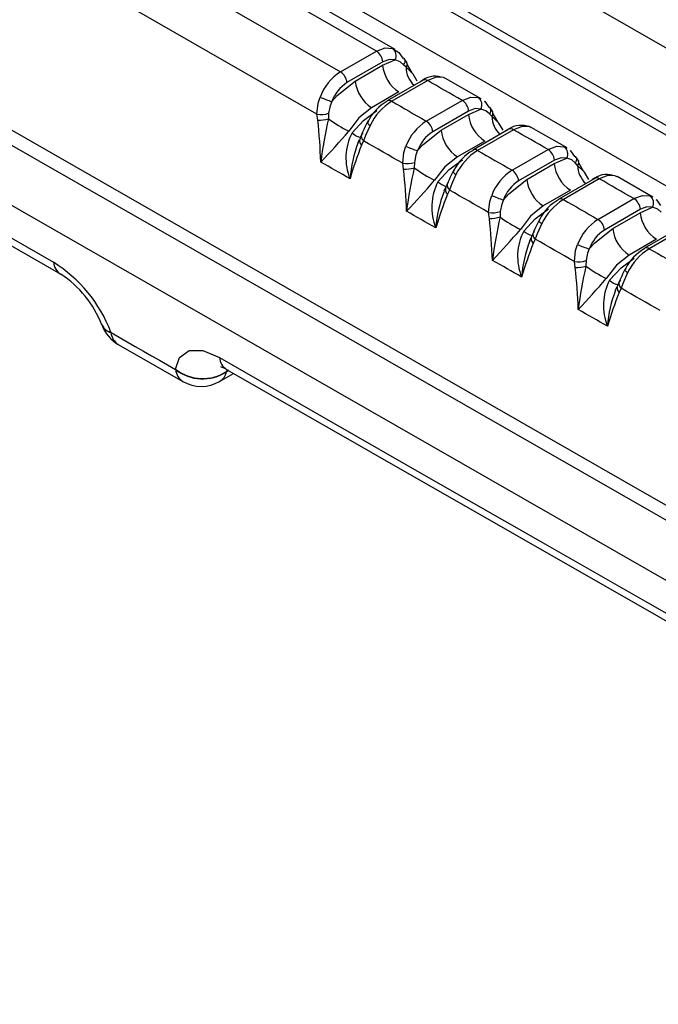
# Model space of a CAD drawing. Units: millimetres. Extents: x -611 to 908, y -315 to 526.
# Drawn here: x 799 to 808, y -165 to -151 of the extents above; entities that cross this region are included whole.
import ezdxf

# ---------------------------------------------------------------- set-up
doc = ezdxf.new("R2010")
doc.units = ezdxf.units.MM
doc.header["$MEASUREMENT"] = 0
doc.layers.get('0').update_dxf_attribs({"lineweight": 0})

msp = doc.modelspace()

# ---------------------------------------------------------------- linework, layer by layer
at = {"color": 18, "lineweight": 25, "true_color": 0x000000}
for p, q in [((803.35, -152.08), (803.837, -151.799)), ((804.253, -151.956), (804.21, -151.893)), ((803.925, -151.943), (803.438, -152.224)), ((803.551, -152.204), (803.921, -151.99)), ((803.921, -151.99), (804.091, -151.916)), ((804.238, -152.016), (804.206, -151.982)), ((804.252, -151.983), (804.315, -152.091)), ((804.771, -152.171), (804.744, -152.155)), ((804.469, -152.191), (803.982, -152.472)), ((804.532, -152.197), (804.045, -152.478)), ((805.257, -152.444), (804.773, -152.168)), ((804.141, -152.35), (803.771, -152.564)), ((805.219, -152.428), (805.254, -152.449)), ((803.98, -152.473), (803.982, -152.472)), ((804.512, -152.746), (804.999, -152.465)), ((805.416, -152.621), (805.373, -152.558)), ((803.043, -152.732), (803.031, -152.652)), ((803.188, -152.64), (803.187, -152.713)), ((805.087, -152.609), (804.6, -152.89)), ((804.714, -152.869), (805.084, -152.656)), ((805.084, -152.656), (805.254, -152.582)), ((805.401, -152.681), (805.369, -152.647)), ((805.415, -152.648), (805.478, -152.756)), ((803.712, -152.763), (803.712, -152.763)), ((803.723, -152.75), (803.715, -152.764)), ((805.934, -152.836), (805.907, -152.82)), ((803.624, -152.962), (803.634, -152.943)), ((805.632, -152.856), (805.145, -153.138)), ((805.695, -152.863), (805.208, -153.144)), ((806.42, -153.11), (805.936, -152.833)), ((803.589, -153.037), (803.608, -152.996)), ((803.664, -153.014), (803.636, -153.072)), ((805.304, -153.016), (804.934, -153.229)), ((806.382, -153.093), (806.417, -153.115)), ((805.143, -153.139), (805.145, -153.138)), ((805.676, -153.411), (806.163, -153.13)), ((806.579, -153.287), (806.536, -153.224)), ((804.205, -153.398), (804.193, -153.317)), ((804.351, -153.306), (804.35, -153.379)), ((806.251, -153.274), (805.764, -153.555)), ((805.877, -153.535), (806.247, -153.321)), ((806.247, -153.321), (806.417, -153.247)), ((806.564, -153.347), (806.532, -153.313)), ((806.578, -153.314), (806.641, -153.421)), ((804.875, -153.428), (804.875, -153.429)), ((804.886, -153.416), (804.878, -153.43)), ((807.098, -153.502), (807.07, -153.486)), ((804.787, -153.627), (804.797, -153.608)), ((806.796, -153.522), (806.309, -153.803)), ((806.858, -153.528), (806.371, -153.809)), ((807.583, -153.775), (807.099, -153.498)), ((804.827, -153.68), (804.799, -153.737)), ((806.467, -153.681), (806.097, -153.895)), ((807.546, -153.758), (807.58, -153.78)), ((806.307, -153.804), (806.309, -153.803)), ((806.839, -154.077), (807.326, -153.795)), ((805.369, -154.063), (805.357, -153.983)), ((805.514, -153.971), (805.513, -154.044)), ((807.414, -153.939), (806.927, -154.221)), ((807.041, -154.2), (807.411, -153.986)), ((807.411, -153.986), (807.58, -153.912)), ((806.039, -154.093), (806.038, -154.094)), ((806.049, -154.081), (806.041, -154.095)), ((805.95, -154.292), (805.961, -154.273)), ((807.959, -154.187), (807.472, -154.468)), ((808.022, -154.193), (807.535, -154.474)), ((805.916, -154.368), (805.935, -154.327)), ((805.99, -154.345), (805.963, -154.402)), ((807.631, -154.346), (807.261, -154.56)), ((807.47, -154.469), (807.472, -154.468)), ((806.532, -154.729), (806.52, -154.648)), ((806.678, -154.636), (806.676, -154.709)), ((807.202, -154.758), (807.202, -154.759)), ((807.213, -154.746), (807.205, -154.76)), ((807.114, -154.957), (807.124, -154.938)), ((807.079, -155.033), (807.098, -154.992)), ((807.154, -155.01), (807.126, -155.067)), ((800.115, -155.503), (800.118, -155.511)), ((800.238, -155.603), (800.24, -155.61)), ((800.339, -155.771), (801.213, -156.273)), ((801.115, -156.112), (801.116, -156.106)), ((801.712, -156.272), (801.902, -156.163)), ((801.804, -156.136), (801.804, -156.142))]:
    msp.add_line(p, q, dxfattribs=at)
at = {"color": 251, "lineweight": 25, "true_color": 0x4d4d4d}
for p, q in [((801.808, -156.111), (801.804, -156.136)), ((801.83, -156.121), (801.804, -156.136)), ((801.804, -156.142), (801.835, -156.124))]:
    msp.add_line(p, q, dxfattribs=at)
at = {"color": 18, "lineweight": 25, "true_color": 0x000000}
for points in [[(830.144, -164.495), (819.832, -158.645), (809.547, -152.779), (799.289, -146.898), (789.057, -141.001), (778.852, -135.089), (768.673, -129.161), (758.521, -123.219), (748.397, -117.261)], [(803.837, -151.799), (796.46, -147.568), (789.097, -143.328), (781.748, -139.081), (774.413, -134.825), (767.092, -130.562), (759.784, -126.291), (752.491, -122.012), (745.211, -117.725)], [(804.092, -151.777), (796.657, -147.512), (781.856, -138.973), (767.111, -130.402), (752.422, -121.799), (745.465, -117.702)], [(748.391, -118.307), (758.539, -124.278), (768.714, -130.234), (778.917, -136.175), (789.146, -142.1), (799.402, -148.01), (809.685, -153.904), (819.995, -159.782), (830.331, -165.645)], [(745.678, -118.569), (752.84, -122.785), (760.016, -126.993), (767.205, -131.193), (774.407, -135.386), (781.623, -139.571), (788.852, -143.749), (796.094, -147.918), (803.35, -152.08)], [(748.677, -118.61), (758.792, -124.56), (768.935, -130.496), (779.104, -136.416), (789.3, -142.321), (799.522, -148.211), (809.771, -154.085), (820.046, -159.944), (830.348, -165.788)], [(803.031, -152.652), (795.771, -148.487), (788.524, -144.315), (781.29, -140.135), (774.07, -135.947), (766.864, -131.752), (759.671, -127.549), (752.491, -123.339), (745.325, -119.12)], [(830.012, -166.281), (819.709, -160.437), (809.433, -154.578), (799.183, -148.703), (788.96, -142.813), (778.763, -136.907), (768.593, -130.986), (758.45, -125.05), (748.334, -119.099)], [(743.991, -121.136), (754.877, -127.54), (765.794, -133.927), (776.742, -140.295), (787.721, -146.647), (798.73, -152.98), (809.769, -159.296), (820.839, -165.594), (831.939, -171.874)], [(744.472, -121.212), (754.911, -127.353), (765.379, -133.478), (775.875, -139.588), (786.4, -145.68), (796.953, -151.757), (807.534, -157.817), (818.144, -163.86), (828.781, -169.887)], [(831.939, -172.691), (820.788, -166.381), (809.666, -160.054), (798.576, -153.709), (787.516, -147.345), (776.488, -140.964), (765.49, -134.565), (754.523, -128.149), (743.587, -121.715)], [(787.891, -148.003), (789.335, -148.836), (790.78, -149.668), (792.225, -150.501), (793.671, -151.333), (795.118, -152.164), (796.564, -152.996), (798.012, -153.827), (799.46, -154.658)], [(787.989, -148.164), (795.766, -152.642), (799.558, -154.819)], [(803.837, -151.799), (803.955, -151.755), (804.057, -151.762)], [(804.057, -151.762), (804.142, -151.816), (804.197, -151.892)], [(804.091, -151.916), (804.014, -151.911), (803.925, -151.943)], [(804.206, -151.982), (804.159, -151.941), (804.091, -151.916)], [(804.744, -152.155), (804.647, -152.152), (804.532, -152.197)], [(803.232, -152.481), (803.307, -152.398), (803.551, -152.204)], [(804.999, -152.465), (804.941, -152.431), (804.883, -152.398), (804.824, -152.364), (804.766, -152.331), (804.707, -152.298), (804.649, -152.264), (804.59, -152.231), (804.532, -152.197)], [(803.031, -152.652), (803.046, -152.503), (803.073, -152.42)], [(804.999, -152.465), (805.117, -152.421), (805.219, -152.428)], [(803.232, -152.481), (803.209, -152.538), (803.188, -152.64)], [(804.045, -152.478), (804.103, -152.512), (804.162, -152.545), (804.22, -152.579), (804.279, -152.612), (804.337, -152.646), (804.395, -152.679), (804.454, -152.712), (804.512, -152.746)], [(805.297, -152.477), (805.305, -152.482), (805.36, -152.558)], [(803.771, -152.564), (803.6, -152.701), (803.463, -152.882)], [(803.507, -152.905), (803.662, -152.737), (803.841, -152.604)], [(805.254, -152.582), (805.176, -152.576), (805.087, -152.609)], [(805.369, -152.647), (805.322, -152.607), (805.254, -152.582)], [(803.751, -152.804), (803.69, -152.941), (803.664, -153.014)], [(805.907, -152.82), (805.81, -152.817), (805.695, -152.863)], [(803.655, -152.906), (803.644, -152.916), (803.637, -152.928), (803.632, -152.941), (803.632, -152.955), (803.635, -152.97), (803.641, -152.985), (803.651, -153), (803.664, -153.014)], [(804.395, -153.146), (804.47, -153.063), (804.714, -152.869)], [(806.163, -153.13), (806.104, -153.097), (806.046, -153.063), (805.987, -153.03), (805.929, -152.996), (805.87, -152.963), (805.812, -152.93), (805.753, -152.896), (805.695, -152.863)], [(804.193, -153.317), (804.127, -153.279), (804.061, -153.242), (803.995, -153.204), (803.929, -153.166), (803.862, -153.128), (803.796, -153.09), (803.73, -153.052), (803.664, -153.014)], [(804.193, -153.317), (804.209, -153.169), (804.236, -153.086)], [(806.163, -153.13), (806.28, -153.086), (806.382, -153.093)], [(804.395, -153.146), (804.372, -153.203), (804.351, -153.306)], [(805.208, -153.144), (805.266, -153.177), (805.325, -153.211), (805.383, -153.244), (805.442, -153.278), (805.5, -153.311), (805.559, -153.344), (805.617, -153.378), (805.676, -153.411)], [(806.46, -153.143), (806.468, -153.147), (806.523, -153.223)], [(803.479, -153.528), (803.43, -153.499), (803.38, -153.471), (803.331, -153.443), (803.281, -153.414), (803.231, -153.386), (803.182, -153.358), (803.132, -153.329), (803.083, -153.301)], [(804.934, -153.229), (804.762, -153.367), (804.626, -153.548)], [(804.67, -153.57), (804.825, -153.403), (805.004, -153.269)], [(806.417, -153.247), (806.339, -153.242), (806.251, -153.274)], [(806.532, -153.313), (806.485, -153.272), (806.417, -153.247)], [(804.914, -153.469), (804.853, -153.606), (804.827, -153.68)], [(807.07, -153.486), (806.973, -153.483), (806.858, -153.528)], [(804.787, -153.627), (804.778, -153.638), (804.777, -153.64)], [(804.818, -153.572), (804.807, -153.581), (804.8, -153.593), (804.795, -153.606), (804.795, -153.62), (804.798, -153.635), (804.804, -153.651), (804.814, -153.665), (804.827, -153.68)], [(805.558, -153.812), (805.633, -153.729), (805.877, -153.535)], [(807.326, -153.795), (807.268, -153.762), (807.209, -153.729), (807.151, -153.695), (807.092, -153.662), (807.034, -153.628), (806.975, -153.595), (806.917, -153.561), (806.858, -153.528)], [(804.777, -153.64), (804.764, -153.665), (804.749, -153.697)], [(805.357, -153.983), (805.29, -153.945), (805.224, -153.907), (805.158, -153.869), (805.092, -153.831), (805.026, -153.793), (804.959, -153.756), (804.893, -153.718), (804.827, -153.68)], [(805.357, -153.983), (805.372, -153.834), (805.399, -153.752)], [(807.326, -153.795), (807.444, -153.752), (807.546, -153.758)], [(805.558, -153.812), (805.535, -153.869), (805.514, -153.971)], [(806.097, -153.895), (805.926, -154.032), (805.789, -154.213)], [(806.371, -153.809), (806.43, -153.843), (806.488, -153.876), (806.547, -153.909), (806.605, -153.943), (806.664, -153.976), (806.722, -154.01), (806.781, -154.043), (806.839, -154.077)], [(807.624, -153.808), (807.631, -153.812), (807.686, -153.888)], [(804.642, -154.193), (804.593, -154.165), (804.543, -154.137), (804.493, -154.108), (804.444, -154.08), (804.394, -154.051), (804.345, -154.023), (804.295, -153.995), (804.246, -153.966)], [(805.834, -154.235), (805.988, -154.068), (806.167, -153.935)], [(807.58, -153.912), (807.503, -153.907), (807.414, -153.939)], [(807.696, -153.978), (807.649, -153.937), (807.58, -153.912)], [(806.078, -154.134), (806.016, -154.271), (805.99, -154.345)], [(805.981, -154.237), (805.97, -154.247), (805.963, -154.258), (805.959, -154.271), (805.958, -154.286), (805.961, -154.301), (805.968, -154.316), (805.977, -154.331), (805.99, -154.345)], [(806.722, -154.477), (806.797, -154.394), (807.041, -154.2)], [(806.52, -154.648), (806.454, -154.61), (806.388, -154.572), (806.321, -154.534), (806.255, -154.497), (806.189, -154.459), (806.123, -154.421), (806.056, -154.383), (805.99, -154.345)], [(806.52, -154.648), (806.535, -154.499), (806.562, -154.417)], [(806.722, -154.477), (806.698, -154.534), (806.678, -154.636)], [(807.261, -154.56), (807.089, -154.697), (806.952, -154.878)], [(807.535, -154.474), (807.593, -154.508), (807.652, -154.541), (807.71, -154.574), (807.769, -154.608), (807.827, -154.641), (807.886, -154.675), (807.944, -154.708), (808.003, -154.742)], [(805.805, -154.859), (805.756, -154.83), (805.706, -154.802), (805.657, -154.773), (805.607, -154.745), (805.558, -154.717), (805.508, -154.688), (805.458, -154.66), (805.409, -154.632)], [(806.997, -154.9), (807.152, -154.733), (807.331, -154.6)], [(807.241, -154.799), (807.18, -154.936), (807.154, -155.01)], [(807.145, -154.902), (807.134, -154.912), (807.127, -154.923), (807.122, -154.937), (807.122, -154.951), (807.125, -154.966), (807.131, -154.981), (807.141, -154.996), (807.154, -155.01)], [(807.684, -155.313), (807.618, -155.275), (807.551, -155.237), (807.485, -155.199), (807.419, -155.162), (807.353, -155.124), (807.286, -155.086), (807.22, -155.048), (807.154, -155.01)], [(806.969, -155.524), (806.92, -155.495), (806.87, -155.467), (806.82, -155.439), (806.771, -155.41), (806.721, -155.382), (806.672, -155.354), (806.622, -155.325), (806.572, -155.297)], [(800.24, -155.61), (800.35, -155.673), (800.459, -155.736), (800.568, -155.798), (800.678, -155.861), (800.787, -155.924), (800.896, -155.986), (801.006, -156.049), (801.115, -156.112)], [(801.116, -156.106), (801.169, -155.946), (801.297, -155.855), (801.484, -155.855), (801.709, -155.947)], [(801.709, -155.947), (803.158, -156.777), (804.608, -157.607), (806.058, -158.436), (807.509, -159.265), (808.961, -160.094), (810.413, -160.923), (811.865, -161.751), (813.318, -162.579)], [(801.726, -156.071), (801.728, -156.072), (801.781, -156.094), (801.81, -156.112)], [(801.807, -156.108), (809.611, -160.571), (813.417, -162.74)]]:
    msp.add_lwpolyline(points, dxfattribs=at)
at = {"color": 251, "lineweight": 25, "true_color": 0x4d4d4d}
for points in [[(804.391, -152.205), (804.333, -152.108), (804.238, -152.016)], [(805.554, -152.87), (805.496, -152.773), (805.401, -152.681)], [(803.712, -152.763), (803.712, -152.764), (803.712, -152.768), (803.716, -152.775), (803.725, -152.783), (803.736, -152.793), (803.751, -152.804)], [(806.717, -153.536), (806.659, -153.439), (806.564, -153.347)], [(804.875, -153.429), (804.875, -153.429), (804.875, -153.434), (804.88, -153.44), (804.888, -153.448), (804.899, -153.458), (804.914, -153.469)], [(806.038, -154.094), (806.038, -154.094), (806.039, -154.099), (806.043, -154.105), (806.051, -154.114), (806.063, -154.123), (806.078, -154.134)], [(807.202, -154.759), (807.202, -154.759), (807.202, -154.764), (807.207, -154.77), (807.215, -154.779), (807.227, -154.788), (807.241, -154.799)]]:
    msp.add_lwpolyline(points, dxfattribs=at)
at = {"color": 18, "lineweight": 25, "true_color": 0x000000}
for points in [[(804.091, -151.916), (804.118, -151.863), (804.104, -151.798), (804.057, -151.762)], [(803.925, -151.943), (803.919, -151.884), (803.886, -151.831), (803.837, -151.799)], [(804.222, -151.911), (804.216, -151.902), (804.207, -151.895), (804.197, -151.892)], [(803.921, -151.99), (803.936, -152.137), (804.017, -152.27), (804.141, -152.35)], [(803.35, -152.08), (803.223, -152.161), (803.126, -152.28), (803.073, -152.42)], [(803.438, -152.224), (803.432, -152.165), (803.399, -152.112), (803.35, -152.08)], [(804.716, -152.151), (804.618, -152.121), (804.512, -152.144), (804.435, -152.213)], [(803.438, -152.224), (803.343, -152.285), (803.271, -152.375), (803.232, -152.481)], [(803.551, -152.204), (803.566, -152.351), (803.647, -152.484), (803.771, -152.564)], [(804.532, -152.197), (804.513, -152.184), (804.488, -152.182), (804.468, -152.192)], [(803.073, -152.42), (803.125, -152.444), (803.178, -152.465), (803.232, -152.481)], [(805.254, -152.582), (805.281, -152.529), (805.267, -152.464), (805.219, -152.428)], [(803.983, -152.478), (803.87, -152.539), (803.779, -152.634), (803.723, -152.75)], [(804.045, -152.478), (803.919, -152.558), (803.817, -152.67), (803.751, -152.804)], [(805.087, -152.609), (805.082, -152.55), (805.049, -152.497), (804.999, -152.465)], [(805.384, -152.577), (805.379, -152.567), (805.37, -152.561), (805.36, -152.558)], [(803.031, -152.652), (803.083, -152.66), (803.137, -152.656), (803.188, -152.64)], [(805.084, -152.656), (805.099, -152.803), (805.18, -152.936), (805.304, -153.016)], [(803.043, -152.732), (803.091, -152.734), (803.14, -152.728), (803.187, -152.713)], [(803.083, -153.301), (803.076, -153.111), (803.063, -152.921), (803.043, -152.732)], [(803.187, -152.713), (803.143, -152.907), (803.108, -153.103), (803.083, -153.301)], [(803.187, -152.713), (803.274, -152.777), (803.366, -152.833), (803.463, -152.882)], [(803.725, -152.74), (803.687, -152.811), (803.652, -152.885), (803.623, -152.96)], [(804.512, -152.746), (804.386, -152.827), (804.289, -152.946), (804.236, -153.086)], [(804.6, -152.89), (804.595, -152.831), (804.562, -152.778), (804.512, -152.746)], [(805.88, -152.816), (805.781, -152.786), (805.675, -152.81), (805.598, -152.878)], [(803.083, -153.301), (803.213, -153.165), (803.34, -153.025), (803.463, -152.882)], [(803.507, -152.905), (803.407, -153.098), (803.396, -153.326), (803.479, -153.528)], [(803.624, -152.962), (803.598, -152.996), (803.603, -153.044), (803.636, -153.072)], [(804.6, -152.89), (804.506, -152.95), (804.433, -153.041), (804.395, -153.146)], [(804.714, -152.869), (804.729, -153.017), (804.81, -153.149), (804.934, -153.229)], [(805.695, -152.863), (805.676, -152.849), (805.651, -152.847), (805.631, -152.857)], [(803.636, -153.072), (803.577, -153.221), (803.524, -153.373), (803.479, -153.528)], [(804.236, -153.086), (804.287, -153.11), (804.341, -153.13), (804.395, -153.146)], [(806.417, -153.247), (806.444, -153.194), (806.43, -153.129), (806.382, -153.093)], [(805.146, -153.143), (805.033, -153.205), (804.942, -153.3), (804.886, -153.416)], [(805.208, -153.144), (805.082, -153.223), (804.98, -153.336), (804.914, -153.469)], [(806.251, -153.274), (806.245, -153.215), (806.212, -153.162), (806.163, -153.13)], [(806.547, -153.242), (806.542, -153.233), (806.533, -153.226), (806.523, -153.223)], [(804.193, -153.317), (804.246, -153.326), (804.3, -153.322), (804.351, -153.306)], [(806.247, -153.321), (806.262, -153.468), (806.343, -153.601), (806.467, -153.681)], [(804.205, -153.398), (804.254, -153.4), (804.303, -153.393), (804.35, -153.379)], [(804.246, -153.966), (804.239, -153.776), (804.226, -153.587), (804.205, -153.398)], [(804.35, -153.379), (804.306, -153.573), (804.271, -153.769), (804.246, -153.966)], [(804.35, -153.379), (804.437, -153.442), (804.529, -153.499), (804.626, -153.548)], [(804.888, -153.405), (804.85, -153.477), (804.816, -153.55), (804.786, -153.626)], [(805.676, -153.411), (805.549, -153.492), (805.452, -153.611), (805.399, -153.752)], [(805.764, -153.555), (805.758, -153.496), (805.725, -153.443), (805.676, -153.411)], [(807.043, -153.482), (806.945, -153.452), (806.838, -153.475), (806.761, -153.543)], [(804.246, -153.966), (804.376, -153.83), (804.503, -153.691), (804.626, -153.548)], [(804.67, -153.57), (804.57, -153.763), (804.559, -153.991), (804.642, -154.193)], [(805.764, -153.555), (805.669, -153.616), (805.597, -153.706), (805.558, -153.812)], [(805.877, -153.535), (805.892, -153.682), (805.973, -153.815), (806.097, -153.895)], [(806.858, -153.528), (806.84, -153.514), (806.815, -153.512), (806.794, -153.523)], [(804.799, -153.737), (804.74, -153.887), (804.687, -154.039), (804.642, -154.193)], [(805.399, -153.752), (805.45, -153.776), (805.504, -153.796), (805.558, -153.812)], [(807.58, -153.912), (807.608, -153.859), (807.593, -153.794), (807.546, -153.758)], [(806.309, -153.808), (806.196, -153.87), (806.105, -153.965), (806.049, -154.081)], [(806.371, -153.809), (806.245, -153.888), (806.144, -154.001), (806.078, -154.134)], [(807.414, -153.939), (807.408, -153.88), (807.376, -153.827), (807.326, -153.795)], [(805.357, -153.983), (805.409, -153.991), (805.463, -153.987), (805.514, -153.971)], [(807.411, -153.986), (807.426, -154.134), (807.507, -154.266), (807.631, -154.346)], [(805.369, -154.063), (805.417, -154.065), (805.466, -154.059), (805.513, -154.044)], [(805.409, -154.632), (805.402, -154.442), (805.389, -154.252), (805.369, -154.063)], [(805.513, -154.044), (805.469, -154.238), (805.434, -154.434), (805.409, -154.632)], [(805.513, -154.044), (805.6, -154.108), (805.692, -154.164), (805.789, -154.213)], [(806.051, -154.071), (806.013, -154.142), (805.979, -154.215), (805.949, -154.291)], [(806.839, -154.077), (806.713, -154.157), (806.615, -154.277), (806.562, -154.417)], [(806.927, -154.221), (806.921, -154.162), (806.889, -154.109), (806.839, -154.077)], [(805.409, -154.632), (805.539, -154.496), (805.666, -154.356), (805.789, -154.213)], [(805.834, -154.235), (805.733, -154.429), (805.723, -154.657), (805.805, -154.859)], [(805.95, -154.292), (805.924, -154.326), (805.93, -154.375), (805.963, -154.402)], [(806.927, -154.221), (806.832, -154.281), (806.76, -154.371), (806.722, -154.477)], [(807.041, -154.2), (807.055, -154.347), (807.136, -154.48), (807.261, -154.56)], [(805.963, -154.402), (805.903, -154.552), (805.851, -154.704), (805.805, -154.859)], [(806.562, -154.417), (806.614, -154.441), (806.667, -154.461), (806.722, -154.477)], [(807.473, -154.473), (807.36, -154.535), (807.269, -154.63), (807.213, -154.746)], [(807.535, -154.474), (807.409, -154.553), (807.307, -154.666), (807.241, -154.799)], [(800.238, -155.603), (800.088, -155.212), (799.815, -154.88), (799.46, -154.658)], [(806.52, -154.648), (806.573, -154.656), (806.627, -154.652), (806.678, -154.636)], [(800.115, -155.503), (800.007, -155.222), (799.812, -154.982), (799.558, -154.82)], [(806.532, -154.729), (806.581, -154.73), (806.63, -154.724), (806.676, -154.709)], [(806.572, -155.297), (806.566, -155.107), (806.552, -154.918), (806.532, -154.729)], [(806.676, -154.709), (806.632, -154.904), (806.598, -155.1), (806.572, -155.297)], [(806.676, -154.709), (806.764, -154.773), (806.856, -154.829), (806.952, -154.878)], [(807.215, -154.736), (807.177, -154.807), (807.143, -154.88), (807.113, -154.956)], [(806.572, -155.297), (806.703, -155.161), (806.83, -155.021), (806.952, -154.878)], [(806.997, -154.9), (806.896, -155.094), (806.886, -155.322), (806.969, -155.524)], [(807.114, -154.957), (807.088, -154.992), (807.093, -155.04), (807.126, -155.067)], [(807.126, -155.067), (807.067, -155.217), (807.014, -155.369), (806.969, -155.524)], [(800.118, -155.511), (800.159, -155.621), (800.237, -155.713), (800.339, -155.771)], [(801.115, -156.112), (801.314, -156.268), (801.591, -156.28), (801.804, -156.142)], [(801.116, -156.106), (801.315, -156.263), (801.592, -156.275), (801.804, -156.136)], [(801.213, -156.273), (801.368, -156.361), (801.558, -156.361), (801.712, -156.272)]]:
    msp.add_open_spline(points, degree=3, dxfattribs=at)
at = {"color": 251, "lineweight": 25, "true_color": 0x4d4d4d}
for points in [[(804.206, -151.982), (804.225, -151.963), (804.231, -151.936), (804.222, -151.911)], [(804.238, -152.016), (804.253, -152), (804.258, -151.977), (804.251, -151.957)], [(804.238, -152.016), (804.24, -152.109), (804.279, -152.198), (804.348, -152.261)], [(804.045, -152.478), (804.027, -152.465), (804.003, -152.463), (803.982, -152.472)], [(805.369, -152.647), (805.388, -152.629), (805.394, -152.601), (805.384, -152.577)], [(805.401, -152.681), (805.416, -152.665), (805.421, -152.643), (805.413, -152.622)], [(805.401, -152.681), (805.403, -152.775), (805.442, -152.863), (805.51, -152.927)], [(803.507, -152.905), (803.54, -152.935), (803.58, -152.957), (803.624, -152.967)], [(803.589, -153.037), (803.528, -153.194), (803.491, -153.36), (803.479, -153.528)], [(805.208, -153.144), (805.19, -153.131), (805.166, -153.128), (805.145, -153.138)], [(806.532, -153.313), (806.551, -153.294), (806.557, -153.266), (806.547, -153.242)], [(806.564, -153.347), (806.579, -153.331), (806.584, -153.308), (806.577, -153.288)], [(806.564, -153.347), (806.566, -153.44), (806.606, -153.529), (806.674, -153.592)], [(804.67, -153.57), (804.705, -153.596), (804.742, -153.617), (804.782, -153.633)], [(804.754, -153.699), (804.692, -153.857), (804.654, -154.024), (804.642, -154.193)], [(804.777, -153.64), (804.764, -153.674), (804.773, -153.712), (804.799, -153.737)], [(806.371, -153.809), (806.353, -153.796), (806.329, -153.794), (806.309, -153.803)], [(805.834, -154.235), (805.866, -154.266), (805.907, -154.287), (805.95, -154.297)], [(805.916, -154.368), (805.855, -154.525), (805.817, -154.69), (805.805, -154.859)], [(807.535, -154.474), (807.517, -154.461), (807.493, -154.459), (807.472, -154.468)], [(799.46, -154.658), (799.466, -154.724), (799.503, -154.784), (799.559, -154.819)], [(806.997, -154.9), (807.03, -154.931), (807.07, -154.952), (807.114, -154.962)], [(807.079, -155.033), (807.018, -155.19), (806.981, -155.355), (806.969, -155.524)], [(800.115, -155.502), (800.137, -155.554), (800.183, -155.592), (800.238, -155.603)], [(800.118, -155.511), (800.14, -155.562), (800.186, -155.599), (800.24, -155.61)], [(800.24, -155.61), (800.247, -155.676), (800.283, -155.736), (800.339, -155.771)], [(801.709, -155.947), (801.715, -156.013), (801.751, -156.073), (801.807, -156.108)], [(801.115, -156.112), (801.121, -156.178), (801.158, -156.237), (801.213, -156.273)], [(801.712, -156.272), (801.759, -156.243), (801.792, -156.196), (801.804, -156.142)]]:
    msp.add_open_spline(points, degree=3, dxfattribs=at)

doc.saveas('drawing.dxf')
